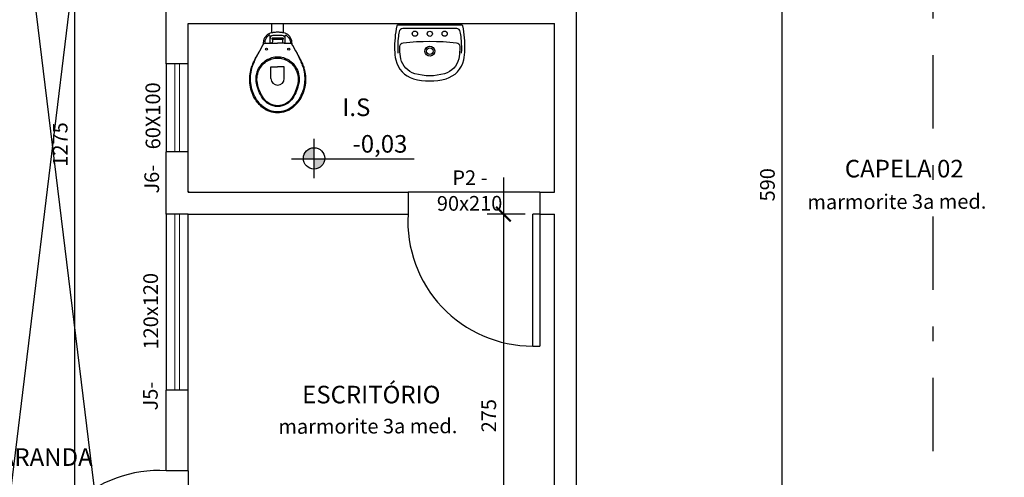
# Model space of a CAD drawing. Extents: x 4892 to 9867, y 1062 to 2266.
# Drawn here: x 7555 to 7562, y 1433 to 1436 of the extents above; entities that cross this region are included whole.
import ezdxf

# ---------------------------------------------------------------- set-up
doc = ezdxf.new("R2010")
doc.units = 0
doc.header["$MEASUREMENT"] = 0
doc.linetypes.add('ARQ-MEPJ_BAS-PJ1-GERAL-R07$0$DASHED', pattern=[15, 12, -3])
doc.linetypes.add('DASHDOT', pattern=[1, 0.5, -0.25, 0, -0.25])
doc.layers.get('0').update_dxf_attribs({"color": 254, "linetype": 'CONTINUOUS'})
for name, color, linetype in [('BANHO', 11, 'CONTINUOUS'), ('COTAS', 2, 'CONTINUOUS'), ('EIXO', 13, 'DASHDOT'), ('ME', 6, 'CONTINUOUS'), ('P02', 2, 'CONTINUOUS'), ('P03', 3, 'CONTINUOUS'), ('P06', 6, 'CONTINUOUS'), ('P1', 1, 'CONTINUOUS')]:
    doc.layers.add(name, color=color, linetype=linetype)
doc.layers.add('pena02', color=2, linetype='CONTINUOUS', lineweight=20)
doc.styles.add('ROMANS', font='romans', dxfattribs={"height": 0.4})
doc.styles.add('SR120-50', font='simplex', dxfattribs={"height": 0.15})
doc.styles.add('SR80', font='SIMPLEX', dxfattribs={"height": 0.1})
doc.styles.add('SR80-50', font='SIMPLEX', dxfattribs={"height": 0.1})
doc.dimstyles.get("Standard").update_dxf_attribs({"dimtxt": 0.18, "dimasz": 0.1, "dimexe": 0.1, "dimexo": 0.3, "dimgap": 0.09, "dimtad": 3, "dimdec": 1, "dimlfac": 100, "dimdsep": 46, "dimtxsty": 'SR80', "dimblk": 'ARCHTICK', "dimcen": 0.1, "dimdle": 0.25, "dimadec": 0, "dimazin": 0, "dimtfac": 1, "dimtdec": 1, "dimtmove": 0, "dimatfit": 3, "dimldrblk": 'ARCHTICK', "dimfxl": 0, "dimtolj": 1, "dimarcsym": 0})

# ---------------------------------------------------------------- blocks, each defined once
blk = doc.blocks.new('ARQ-MEPJ_BAS-PJ1-GERAL-R07$0$L1+C10_p')
for points in [[(0.2206088044258649, 0, -0.3603624220033692), (0.2255818234816616, -0.0041195018580851, -0.0497020223824686), (0.2399910297762631, -0.1674963432395913, -0.0488872811442641), (0.2319036841038837, -0.2361434130778122, -0.2763189849637762), (0.1109063181264105, -0.3649484166375174, -0.1396264691203032), (-0.1109291755216759, -0.3649484177615392, -0.2763189849626381), (-0.2319265445702854, -0.2361434170876322, -0.0488873408910396), (-0.2400133815616527, -0.167496656851597, -0.0497641672753223), (-0.2255815168534241, -0.0041183578097588, -0.3602887272974423), (-0.2206088044258649, 0)], [(-1.1430670952e-05, -0.0405211225316435, 1), (-1.1430670952e-05, -0.0759531809707852, 1)], [(0.1820815914588252, -0.1196013667166369, 0.0563889033268169), (-0.1821043005278966, -0.1196013669653837, 0.3754396285668263), (-0.2045618561301126, -0.1442051812800855, 0.0135173088837299), (-0.2045886387172686, -0.1668026931642572, 0.0488873408910396), (-0.197309878711394, -0.2285851742798144, 0.2763189849626381), (-0.1012238024331964, -0.3308715549509884, 0.1396264691203032), (0.101200949564884, -0.3308715525376584, 0.2763189849637762), (0.1972870189917444, -0.228585166849868, 0.0488872811442641), (0.2045657996783348, -0.1668029022699926, 0.0135173215203485), (0.2045391461361987, -0.14420510494719, 0.3754396593845221)], [(-0.0003698045879332, -0.1543825403420129, 1), (-0.0003698045879332, -0.1999380440494889, 1)]]:
    blk.add_lwpolyline(points, format="xyb", close=True)
for points in [[(-0.2166839516241907, -0.191215629360471, -0.0182009168025925), (-0.2180371357008539, -0.1670661395161517, -0.0288206822873126), (-0.2150282137315571, -0.0880289557435248, -0.0161992770043261), (-0.2085722258227634, -0.044103241535808, -0.3628981741049699), (-0.183664934145213, -0.023283800539943), (0.1836425340055143, -0.023283800539943, -0.362898178318019), (0.2085494469637865, -0.0441032570200406, -0.0161992676886503), (0.215005189394958, -0.0880288809917005, -0.0288206814151511), (0.2180142746795468, -0.1670661231412822, -0.0182008571780038), (0.2166610910134068, -0.1912156214677907)], [(0.0334470013535224, -0.1797199557684621, 3240.095684064851), (0.0334438155996963, -0.1797617017162167)]]:
    blk.add_lwpolyline(points, format="xyb")
at = {"linetype": 'ARQ-MEPJ_BAS-PJ1-GERAL-R07$0$DASHED'}
for points in [[(-0.1012458833542382, -0.0399875779155963, 1), (-0.1012458833542382, -0.0754196363547379, 1)], [(0.1012230220123342, -0.0399875779155963, 1), (0.1012230220123342, -0.0754196363547379, 1)]]:
    blk.add_lwpolyline(points, format="xyb", close=True, dxfattribs=at)
at = {"ltscale": 0.0003282909938468}
blk.add_lwpolyline([(-0.2396925242263137, -0.1771602921957509), (-0.2397589469781565, -0.1771627637400002)], dxfattribs=at)
blk = doc.blocks.new('_ArchTick')
at = {"layer": 'COTAS', "color": 0, "const_width": 0.15}
blk.add_lwpolyline([(-0.5, -0.5), (0.5, 0.5)], dxfattribs=at)
blk = doc.blocks.new('*D692')
at = {"layer": 'COTAS', "color": 1, "lineweight": -2}
for p, q in [((7554.609141935933, 1442.313709464326), (7554.609141935933, 1442.673709464326)), ((7556.159141935933, 1442.313709464326), (7556.159141935933, 1442.673709464326)), ((7554.359141935933, 1442.563709464326), (7556.409141935933, 1442.563709464326))]:
    blk.add_line(p, q, dxfattribs=at)
at = {"layer": 'COTAS', "color": 1, "lineweight": -2, "xscale": 0.1, "yscale": 0.1, "zscale": 0.1, "rotation": 180}
blk.add_blockref('_ArchTick', (7554.609141935933, 1442.563709464326), dxfattribs=at)
at = {"layer": 'COTAS', "color": 1, "lineweight": -2, "xscale": 0.1, "yscale": 0.1, "zscale": 0.1}
blk.add_blockref('_ArchTick', (7556.159141935933, 1442.563709464326), dxfattribs=at)
at = {"layer": 'COTAS', "color": 0, "insert": (7555.384141935932, 1442.663709464326), "char_height": 0.1, "attachment_point": 5, "style": 'SR80-50'}
blk.add_mtext('\\A1;155', dxfattribs=at)
blk = doc.blocks.new('*D693')
at = {"layer": 'COTAS', "color": 1, "lineweight": -2}
for p, q in [((7556.159141935933, 1442.313709464326), (7556.159141935933, 1442.673709464326)), ((7566.459141935933, 1442.313709464326), (7566.459141935933, 1442.673709464326)), ((7555.909141935933, 1442.563709464326), (7566.709141935933, 1442.563709464326))]:
    blk.add_line(p, q, dxfattribs=at)
at = {"layer": 'COTAS', "color": 1, "lineweight": -2, "xscale": 0.1, "yscale": 0.1, "zscale": 0.1, "rotation": 180}
blk.add_blockref('_ArchTick', (7556.159141935933, 1442.563709464326), dxfattribs=at)
at = {"layer": 'COTAS', "color": 1, "lineweight": -2, "xscale": 0.1, "yscale": 0.1, "zscale": 0.1}
blk.add_blockref('_ArchTick', (7566.459141935933, 1442.563709464326), dxfattribs=at)
at = {"layer": 'COTAS', "color": 0, "insert": (7561.309141935933, 1442.663709464326), "char_height": 0.1, "attachment_point": 5, "style": 'SR80-50'}
blk.add_mtext('\\A1;1030', dxfattribs=at)
blk = doc.blocks.new('*D743')
at = {"layer": 'COTAS', "color": 1, "lineweight": -2}
for p, q in [((7552.332191484774, 1441.427970801423), (7552.332191484774, 1431.177970801423)), ((7552.582191484774, 1441.177970801423), (7552.222191484774, 1441.177970801423)), ((7552.582191484774, 1431.427970801423), (7552.222191484774, 1431.427970801423))]:
    blk.add_line(p, q, dxfattribs=at)
at = {"layer": 'COTAS', "color": 1, "lineweight": -2, "xscale": 0.1, "yscale": 0.1, "zscale": 0.1}
for p, rotation in [((7552.332191484774, 1441.177970801423), 90), ((7552.332191484774, 1431.427970801423), 270)]:
    blk.add_blockref('_ArchTick', p, dxfattribs=dict(at, rotation=rotation))
at = {"layer": 'COTAS', "color": 0, "insert": (7552.232191484772, 1436.30297080142), "char_height": 0.1, "attachment_point": 5, "rotation": 90, "style": 'SR80-50'}
blk.add_mtext('\\A1;975', dxfattribs=at)
blk = doc.blocks.new('*D751')
at = {"layer": 'COTAS', "color": 1, "lineweight": -2}
for p, q in [((7552.73200281409, 1437.727970801423), (7552.73200281409, 1435.527970801423)), ((7552.98200281409, 1437.477970801423), (7552.622002814091, 1437.477970801423)), ((7552.98200281409, 1435.777970801423), (7552.622002814091, 1435.777970801423))]:
    blk.add_line(p, q, dxfattribs=at)
at = {"layer": 'COTAS', "color": 1, "lineweight": -2, "xscale": 0.1, "yscale": 0.1, "zscale": 0.1}
for p, rotation in [((7552.73200281409, 1437.477970801423), 90), ((7552.73200281409, 1435.777970801423), 270)]:
    blk.add_blockref('_ArchTick', p, dxfattribs=dict(at, rotation=rotation))
at = {"layer": 'COTAS', "color": 0, "insert": (7552.632002814088, 1436.62797080142), "char_height": 0.1, "attachment_point": 5, "rotation": 90, "style": 'SR80-50'}
blk.add_mtext('\\A1;170', dxfattribs=at)
blk = doc.blocks.new('*D752')
at = {"layer": 'COTAS', "color": 1, "lineweight": -2}
for p, q in [((7552.98200281409, 1435.777970801423), (7552.622002814091, 1435.777970801423)), ((7552.73200281409, 1435.777970801423), (7552.73200281409, 1435.627970801423)), ((7552.98200281409, 1435.627970801423), (7552.622002814091, 1435.627970801423))]:
    blk.add_line(p, q, dxfattribs=at)
at = {"layer": 'COTAS', "color": 0, "insert": (7552.632002814088, 1435.70297080142), "char_height": 0.1, "attachment_point": 5, "rotation": 90, "style": 'SR80-50'}
blk.add_mtext('\\A1;15', dxfattribs=at)
blk = doc.blocks.new('*D759')
at = {"layer": 'COTAS', "color": 1, "lineweight": -2}
for p, q in [((7553.129865886557, 1437.727970801423), (7553.129865886557, 1431.327970801423)), ((7553.379865886557, 1437.477970801423), (7553.019865886557, 1437.477970801423)), ((7553.379865886557, 1431.577970801423), (7553.019865886557, 1431.577970801423))]:
    blk.add_line(p, q, dxfattribs=at)
at = {"layer": 'COTAS', "color": 1, "lineweight": -2, "xscale": 0.1, "yscale": 0.1, "zscale": 0.1}
for p, rotation in [((7553.129865886557, 1437.477970801423), 90), ((7553.129865886557, 1431.577970801423), 270)]:
    blk.add_blockref('_ArchTick', p, dxfattribs=dict(at, rotation=rotation))
at = {"layer": 'COTAS', "color": 0, "insert": (7553.029865886555, 1434.52797080142), "char_height": 0.1, "attachment_point": 5, "rotation": 90, "style": 'SR80-50'}
blk.add_mtext('\\A1;590', dxfattribs=at)
blk = doc.blocks.new('*D823')
at = {"layer": 'P02', "color": 1, "lineweight": -2}
for p, q in [((7558.459676784074, 1434.577970801423), (7558.459676784074, 1431.327970801423)), ((7558.608141935936, 1434.327970801423), (7558.349676784074, 1434.327970801423)), ((7558.608141935936, 1431.577970801423), (7558.349676784074, 1431.577970801423))]:
    blk.add_line(p, q, dxfattribs=at)
at = {"layer": 'P02', "color": 1, "lineweight": -2, "xscale": 0.1, "yscale": 0.1, "zscale": 0.1}
for p, rotation in [((7558.459676784074, 1434.327970801423), 90), ((7558.459676784074, 1431.577970801423), 270)]:
    blk.add_blockref('_ArchTick', p, dxfattribs=dict(at, rotation=rotation))
at = {"layer": 'P02', "color": 0, "insert": (7558.359676784072, 1432.95297080142), "char_height": 0.1, "attachment_point": 5, "rotation": 90, "style": 'SR80-50'}
blk.add_mtext('\\A1;275', dxfattribs=at)
blk = doc.blocks.new('*D825')
at = {"layer": 'P02', "color": 1, "lineweight": -2}
for p, q in [((7560.360396847156, 1431.327970801423), (7560.360396847156, 1437.727970801423)), ((7560.335141935936, 1437.477970801423), (7560.470396847156, 1437.477970801423)), ((7560.335141935936, 1431.577970801423), (7560.470396847156, 1431.577970801423))]:
    blk.add_line(p, q, dxfattribs=at)
at = {"layer": 'P02', "color": 1, "lineweight": -2, "xscale": 0.1, "yscale": 0.1, "zscale": 0.1}
for p, rotation in [((7560.360396847156, 1437.477970801423), 90), ((7560.360396847156, 1431.577970801423), 270)]:
    blk.add_blockref('_ArchTick', p, dxfattribs=dict(at, rotation=rotation))
at = {"layer": 'P02', "color": 0, "insert": (7560.260396847154, 1434.52797080142), "char_height": 0.1, "attachment_point": 5, "rotation": 90, "style": 'SR80-50'}
blk.add_mtext('\\A1;590', dxfattribs=at)
blk = doc.blocks.new('*D829')
at = {"layer": 'P02', "color": 1, "lineweight": -2}
for p, q in [((7555.53629420946, 1428.177970801422), (7555.53629420946, 1441.427970801423)), ((7555.958141935937, 1441.177970801423), (7555.42629420946, 1441.177970801423)), ((7555.958141935937, 1428.427970801422), (7555.42629420946, 1428.427970801422))]:
    blk.add_line(p, q, dxfattribs=at)
at = {"layer": 'P02', "color": 1, "lineweight": -2, "xscale": 0.1, "yscale": 0.1, "zscale": 0.1}
for p, rotation in [((7555.53629420946, 1441.177970801423), 90), ((7555.53629420946, 1428.427970801422), 270)]:
    blk.add_blockref('_ArchTick', p, dxfattribs=dict(at, rotation=rotation))
at = {"layer": 'P02', "color": 0, "insert": (7555.436294209458, 1434.80297080142), "char_height": 0.1, "attachment_point": 5, "rotation": 90, "style": 'SR80-50'}
blk.add_mtext('\\A1;1275', dxfattribs=at)

msp = doc.modelspace()

# ---------------------------------------------------------------- hatches: boundary and pattern name
at = {"layer": 'P02'}
h = msp.add_hatch(color=256, dxfattribs=at)
h.paths.add_polyline_path([(7557.168009769682, 1434.78043775904, 0.4142135623730517), (7557.095385497852, 1434.707813487209, 0.02132522819577417), (7557.095649473727, 1434.701627015831), (7557.168009769681, 1434.701627015831)])
h.paths.add_polyline_path([(7557.240370065636, 1434.701627015831), (7557.168009769681, 1434.701627015831), (7557.168009769681, 1434.63518921538, 0.3894482602954201)])

# ---------------------------------------------------------------- linework, layer by layer
at = {"layer": 'BANHO'}
for p, q in [((7556.879134577663, 1435.564613781733), (7556.879134577663, 1435.627970801422)), ((7556.959134577663, 1435.564613781733), (7556.959134577663, 1435.627970801422))]:
    msp.add_line(p, q, dxfattribs=at)
for points in [[(7557.019814518546, 1435.480623069161), (7557.019814518546, 1435.480623069161), (7557.019814518546, 1435.480623069161), (7557.019814518546, 1435.480623069161), (7557.019814518546, 1435.480623069161), (7557.019814518546, 1435.480623069161), (7557.015430139585, 1435.510529054769), (7557.015430139585, 1435.510529054769), (7557.012509733369, 1435.520740486967), (7557.008130631908, 1435.530222100331), (7557.002293023679, 1435.538244452996), (7556.99572597358, 1435.546266617184), (7556.988429858582, 1435.552829709155), (7556.979675236818, 1435.55793354043), (7556.970191550156, 1435.561578299492), (7556.959978610103, 1435.564493428205), (7556.959978610103, 1435.564493428205), (7556.954872328557, 1435.565221550695), (7556.949766047013, 1435.565949673189), (7556.94465976547, 1435.566677795679), (7556.93955348393, 1435.56740591817), (7556.934447390868, 1435.567404598796), (7556.929341109324, 1435.568132721286), (7556.924235016264, 1435.568131401912), (7556.9191289232, 1435.568130082536), (7556.9191289232, 1435.568130082536), (7556.914022830138, 1435.568128763161), (7556.908916737082, 1435.568127443788), (7556.9038108325, 1435.567396682547), (7556.899434181303, 1435.567395551654), (7556.894328276727, 1435.566664790414), (7556.889222372145, 1435.565934029173), (7556.88411646757, 1435.565203267931), (7556.879010562987, 1435.564472506691), (7556.879010562987, 1435.564472506691), (7556.868799130794, 1435.561552100479), (7556.85931732895, 1435.55790244088), (7556.850565345934, 1435.552794086036), (7556.843272623615, 1435.546227224422), (7556.836709720124, 1435.538201667558), (7556.8308762585, 1435.530176299178), (7556.826502057573, 1435.520692424029), (7556.823586928864, 1435.510479483978), (7556.819218005427, 1435.480571236586), (7556.819218005427, 1435.480571236586), (7556.819218005427, 1435.480571236586), (7556.819218005427, 1435.480571236586), (7556.819218005427, 1435.480571236586), (7556.818488563566, 1435.480571048101)], [(7556.868087217765, 1435.493713818471), (7556.86807873607, 1435.526538702435), (7556.868074024022, 1435.54477474908), (7556.868074024022, 1435.54477474908), (7556.867344016708, 1435.546962886197), (7556.865884756013, 1435.548421392964), (7556.863696241931, 1435.549150269384), (7556.860162146395, 1435.547415209401), (7556.860162146395, 1435.547415209401), (7556.855607810896, 1435.543562734265), (7556.848601323945, 1435.536908662173), (7556.842295836419, 1435.52955451988)], [(7556.970199560641, 1435.530577020194), (7556.969469082122, 1435.534588761972), (7556.965090923071, 1435.540423166006), (7556.958524815387, 1435.544798120864), (7556.950500577897, 1435.546254931292), (7556.919134577663, 1435.546246826562), (7556.887768577433, 1435.546238721831), (7556.887768577433, 1435.546238721831), (7556.879745093871, 1435.544777764794), (7556.873910689837, 1435.540399605744), (7556.869535546497, 1435.534562939924), (7556.86807873607, 1435.526538702435)], [(7556.970209078989, 1435.493740205966), (7556.970200597292, 1435.526565089929), (7556.970195885238, 1435.544801136576), (7556.970195885238, 1435.544801136576), (7556.970924761659, 1435.546989650656), (7556.97238326843, 1435.548448911354), (7556.974571405543, 1435.549178918664), (7556.978106397257, 1435.547445685277), (7556.978106397257, 1435.547445685277), (7556.98266272305, 1435.543595564267), (7556.989672647784, 1435.536945113908), (7556.995981934975, 1435.529594231172)], [(7556.965102985927, 1435.493738886591), (7557.000845637354, 1435.493748122215), (7557.000845637354, 1435.493748122215), (7557.005951918896, 1435.493019999724), (7557.011058577405, 1435.490832993499), (7557.015435982526, 1435.48791635693), (7557.018354880884, 1435.483540459664), (7557.019814518546, 1435.480623069161), (7557.019814518546, 1435.480623069161), (7557.019814707026, 1435.479893627298), (7557.019814707026, 1435.479893627298), (7557.019814707026, 1435.479893627298), (7557.020544148892, 1435.479893815781), (7557.040978133724, 1435.442697558119), (7557.040978133724, 1435.442697558119), (7557.043897220559, 1435.437592218988), (7557.047545749267, 1435.432487068337), (7557.050464836104, 1435.427381729202), (7557.052654481075, 1435.422276201588), (7557.052654481075, 1435.422276201588), (7557.055573567914, 1435.417170862456), (7557.058492654753, 1435.412065523322), (7557.061411553108, 1435.407689626056), (7557.064330639945, 1435.402584286922), (7557.066520284918, 1435.397478759308), (7557.069439371759, 1435.392373420176), (7557.072358458596, 1435.387268081043), (7557.07454810357, 1435.382162553429), (7557.07454810357, 1435.382162553429), (7557.078197197718, 1435.374869077183), (7557.081846291867, 1435.367575600932), (7557.08549538602, 1435.360282124685), (7557.088415038304, 1435.352988459953), (7557.091334879073, 1435.344965353358), (7557.094254531356, 1435.337671688628), (7557.097174372122, 1435.329648582032), (7557.099364771024, 1435.321625286953), (7557.099364771024, 1435.321625286953), (7557.102285742681, 1435.309225529164), (7557.105206714343, 1435.296825771369), (7557.107398244136, 1435.284425825098), (7557.108860520542, 1435.271296248477), (7557.110322608472, 1435.258896113723), (7557.110326001151, 1435.245766160138), (7557.110329205345, 1435.233365648416), (7557.109603156159, 1435.220235506347), (7557.109603156159, 1435.220235506347), (7557.107418223239, 1435.207104987314), (7557.105233290318, 1435.193974468283), (7557.101589473668, 1435.180843572286), (7557.097945657013, 1435.167712676294), (7557.093572210017, 1435.15531103368), (7557.088469321148, 1435.142909202584), (7557.083366432284, 1435.130507371492), (7557.076804471208, 1435.118834605298), (7557.076804471208, 1435.118834605298), (7557.070971386545, 1435.109350353183), (7557.065138113407, 1435.100595542936), (7557.058575398401, 1435.091840544207), (7557.052012494909, 1435.083814987346), (7557.044720338034, 1435.075059800134), (7557.036698362332, 1435.067763308171), (7557.02867638663, 1435.060466816211), (7557.020654410922, 1435.053170324248), (7557.020654410922, 1435.053170324248), (7557.00971485624, 1435.045143636491), (7556.998045671207, 1435.03784620212), (7556.985646667339, 1435.032007462997), (7556.973247474998, 1435.026898165741), (7556.960118463823, 1435.023247563734), (7556.946989264168, 1435.02032640359), (7556.933130245679, 1435.0188639387), (7556.919271038709, 1435.018130915674), (7556.919271038709, 1435.018130915674), (7556.905411454776, 1435.018856776378), (7556.892281124225, 1435.020312267432), (7556.879150416711, 1435.02322664222), (7556.866019520714, 1435.026870458871), (7556.853617689621, 1435.031973347735), (7556.841215670045, 1435.037805678467), (7556.82954271537, 1435.045097081411), (7556.818599014077, 1435.053118114705), (7556.818599014077, 1435.053118114705), (7556.810573268736, 1435.060410460058), (7556.802547523386, 1435.067702805417), (7556.794521778042, 1435.074995150772), (7556.7872250976, 1435.083746568338), (7556.780658047503, 1435.091768732526), (7556.774090808925, 1435.100520338576), (7556.768253012211, 1435.10927213311), (7556.762415027017, 1435.118753369512), (7556.762415027017, 1435.118753369512), (7556.755847034512, 1435.130422743024), (7556.750737737253, 1435.142821935369), (7556.745628439996, 1435.155221127717), (7556.741248584605, 1435.167620508543), (7556.737597982599, 1435.180749519716), (7556.733947380595, 1435.193878530891), (7556.731755662315, 1435.207007919032), (7556.729563944042, 1435.220137307173), (7556.729563944042, 1435.220137307173), (7556.728831109498, 1435.233267072273), (7556.728827905303, 1435.245667583995), (7556.72882451262, 1435.258797537581), (7556.730280192158, 1435.271198426264), (7556.731735683215, 1435.284328756815), (7556.733920804612, 1435.296729833979), (7556.736835367885, 1435.309131099626), (7556.73974993115, 1435.321532365276), (7556.73974993115, 1435.321532365276), (7556.741936183442, 1435.329556791247), (7556.744851877605, 1435.337581405702), (7556.747767760247, 1435.344876578287), (7556.750683454407, 1435.352901192738), (7556.753599337053, 1435.360196365327), (7556.757244661558, 1435.367491726397), (7556.760889986066, 1435.374787087465), (7556.764535310575, 1435.382082448535), (7556.764535310575, 1435.382082448535), (7556.766722316801, 1435.38718910704), (7556.769638764887, 1435.392295954032), (7556.771825771109, 1435.397402612537), (7556.774742219199, 1435.402509459529), (7556.777658667284, 1435.407616306517), (7556.780575303859, 1435.411993711641), (7556.782762310078, 1435.417100370149), (7556.785678758171, 1435.422207217138), (7556.785678758171, 1435.422207217138), (7556.788595206257, 1435.427314064128), (7556.791511654348, 1435.432420911117), (7556.795157544302, 1435.43752794659), (7556.798073992393, 1435.442634793578), (7556.818488752046, 1435.479841606238), (7556.818488752046, 1435.479841606238), (7556.818488752046, 1435.479841606238), (7556.818488752046, 1435.479841606238), (7556.818488752046, 1435.479841606238), (7556.818488563566, 1435.480571048101), (7556.820676135234, 1435.483489381011), (7556.820676135234, 1435.483489381011), (7556.823592771807, 1435.487866786136), (7556.827968669073, 1435.490785684491), (7556.833074196686, 1435.492975329465), (7556.838180101267, 1435.493706090705), (7556.873922752693, 1435.493715326327)], [(7556.842295836419, 1435.52955451988), (7556.838092734879, 1435.522551046494), (7556.83459054229, 1435.515197649556), (7556.832839933066, 1435.509595291546), (7556.831440376864, 1435.501542186574), (7556.830886059573, 1435.492245322151)], [(7556.965102985927, 1435.493738886591), (7556.965102985927, 1435.493738886591), (7556.960726146248, 1435.494467197564), (7556.957807813336, 1435.496654769235), (7556.955618733813, 1435.49957197125), (7556.954888349535, 1435.5032189921), (7556.954884956858, 1435.516348945685), (7556.954884956858, 1435.516348945685), (7556.954884579894, 1435.517807829417), (7556.955613644795, 1435.519266901627), (7556.956342709696, 1435.520725973842), (7556.957801216467, 1435.522185234537), (7556.957801216467, 1435.522185234537), (7556.958530092883, 1435.524373748619), (7556.958529527436, 1435.526562074216), (7556.957070266744, 1435.528020580985), (7556.954881752661, 1435.528749457403), (7556.919139101235, 1435.52874022178), (7556.884125891673, 1435.528731174638), (7556.884125891673, 1435.528731174638), (7556.881937754561, 1435.528001167326), (7556.880479247789, 1435.526541906631), (7556.879750371372, 1435.524353392552), (7556.881209820549, 1435.522165443919), (7556.881209820549, 1435.522165443919), (7556.882669081246, 1435.520706937154), (7556.883398900076, 1435.5192482419), (7556.884128718908, 1435.517789546651), (7556.88412909587, 1435.51633066292), (7556.884132488549, 1435.503200709333), (7556.884132488549, 1435.503200709333), (7556.883403989092, 1435.499553311523), (7556.881216417421, 1435.496634978611), (7556.878299215405, 1435.494445899084), (7556.873922752693, 1435.493715326327)], [(7556.873922752693, 1435.493715326327), (7556.919148148378, 1435.49372701222)], [(7556.955978177246, 1435.519996437736), (7556.919141363021, 1435.519986919388), (7556.883033990658, 1435.519977589525)], [(7556.965102985927, 1435.493738886591), (7556.919148148378, 1435.49372701222)], [(7556.995981934975, 1435.529594231172), (7557.00018865524, 1435.522592930819), (7557.003694647485, 1435.515241344741), (7557.005448151684, 1435.509639892166), (7557.006851869417, 1435.501587511541), (7557.007410991111, 1435.492290934821)], [(7557.040978133724, 1435.442697558119), (7557.051925039212, 1435.422276013107), (7557.051925039212, 1435.422276013107), (7557.054844126051, 1435.417170673975), (7557.057033771023, 1435.41206514636), (7557.059952669379, 1435.407689249094), (7557.062142314349, 1435.402583721479), (7557.064331959322, 1435.397478193865), (7557.066521604296, 1435.392372666247), (7557.068711249265, 1435.387267138632), (7557.070900894239, 1435.382161611017), (7557.070900894239, 1435.382161611017), (7557.074549988387, 1435.37486813477), (7557.078199082538, 1435.367574658523), (7557.081118734823, 1435.360280993792), (7557.084768017457, 1435.352258075678), (7557.087687669742, 1435.344964410948), (7557.09013766822, 1435.337829268914), (7557.092797720927, 1435.329647451138), (7557.094988119827, 1435.321624156062), (7557.094988119827, 1435.321624156062), (7557.097909091486, 1435.309224398271), (7557.100100621283, 1435.296824451995), (7557.102292151074, 1435.284424505724), (7557.103754427482, 1435.271294929103), (7557.104487073544, 1435.258894605864), (7557.104490466221, 1435.245764652279), (7557.103764228556, 1435.233363952075), (7557.103038179363, 1435.22023381001), (7557.103038179363, 1435.22023381001), (7557.100853246444, 1435.207103290978), (7557.098668313527, 1435.193972771945), (7557.095024496874, 1435.180841875949), (7557.091380680222, 1435.167710979953), (7557.086277791357, 1435.155309148859), (7557.081174902492, 1435.142907317762), (7557.075342571759, 1435.130505298188), (7557.068780610683, 1435.118832531993), (7557.068780610683, 1435.118832531993), (7557.063676590922, 1435.110807352095), (7557.058572382684, 1435.103511614061), (7557.052738921058, 1435.095486245681), (7557.04690527095, 1435.088190319166), (7557.041071620846, 1435.080894392651), (7557.034508340392, 1435.074327719517), (7557.027945059941, 1435.067761046387), (7557.020652337622, 1435.061194184773), (7557.020652337622, 1435.061194184773), (7557.009712971418, 1435.052438055151), (7556.998043786385, 1435.045140620777), (7556.985644782522, 1435.039301881655), (7556.973245590176, 1435.034192584398), (7556.960116767486, 1435.029812540526), (7556.94698756783, 1435.026891380382), (7556.933128549339, 1435.025428915493), (7556.919269342372, 1435.024695892466), (7556.919269342372, 1435.024695892466), (7556.905409758438, 1435.025421753174), (7556.89227942789, 1435.026877244226), (7556.878419278508, 1435.029791430529), (7556.866017635894, 1435.034164877529), (7556.852886362933, 1435.039267577912), (7556.841213785223, 1435.045100097123), (7556.829540830548, 1435.052391500071), (7556.818596940777, 1435.061141975228), (7556.818596940777, 1435.061141975228), (7556.811300825779, 1435.067705067202), (7556.804734152647, 1435.074268347656), (7556.798167479512, 1435.080831628109), (7556.792330059765, 1435.088124538911), (7556.786492640018, 1435.095417449711), (7556.780655031785, 1435.103439802379), (7556.775547053907, 1435.110732901665), (7556.770438887543, 1435.118755442814), (7556.770438887543, 1435.118755442814), (7556.763870895033, 1435.130424816329), (7556.758032155913, 1435.142823820192), (7556.752922858654, 1435.155223012537), (7556.747813561398, 1435.167622204881), (7556.74416295939, 1435.180751216054), (7556.740512357383, 1435.193880227231), (7556.73832063911, 1435.20700961537), (7556.736128920833, 1435.220139003508), (7556.736128920833, 1435.220139003508), (7556.735043279485, 1435.232293329678), (7556.734663440227, 1435.245669091852), (7556.734660047548, 1435.258799045437), (7556.73538628522, 1435.271199745641), (7556.736841776275, 1435.284330076189), (7556.739026897674, 1435.296731153353), (7556.74121201908, 1435.309132230519), (7556.744126582349, 1435.321533496169), (7556.744126582349, 1435.321533496169), (7556.746312834639, 1435.329557922141), (7556.749228717283, 1435.336853094727), (7556.751414969576, 1435.344877520698), (7556.754330852222, 1435.352172693285), (7556.757246546378, 1435.360197307737), (7556.760891870885, 1435.367492668808), (7556.763807753532, 1435.374787841395), (7556.767453078039, 1435.382083202463), (7556.767453078039, 1435.382083202463), (7556.769640084263, 1435.387189860971), (7556.771827090482, 1435.392296519476), (7556.774014096707, 1435.397403177986), (7556.776930544795, 1435.402510024976), (7556.779117551017, 1435.407616683483), (7556.782034187589, 1435.411994088604), (7556.784221193811, 1435.417100747113), (7556.787137641901, 1435.422207594102), (7556.798073992393, 1435.442634793578)], [(7556.790081419895, 1435.321545370541), (7556.790081419895, 1435.321545370541), (7556.795185251172, 1435.330299992307), (7556.800289082445, 1435.339054614071), (7556.806852174419, 1435.346350729069), (7556.81341507791, 1435.354376285933), (7556.819978358359, 1435.360942959065), (7556.827271080683, 1435.367509820678), (7556.835293433347, 1435.373347428908), (7556.844045227883, 1435.379185225622), (7556.852067769036, 1435.384293391985), (7556.860820129014, 1435.387942863099), (7556.870301742372, 1435.392321964563), (7556.879783732704, 1435.395242182293), (7556.889265911515, 1435.397432958157), (7556.899477532192, 1435.399623922504), (7556.908960087965, 1435.400355814638), (7556.919172085603, 1435.401087895254), (7556.919172085603, 1435.401087895254), (7556.929384460205, 1435.400361092137), (7556.939596834813, 1435.399634289021), (7556.949080144514, 1435.397448413692), (7556.959292896083, 1435.395262726841), (7556.968776394269, 1435.392347409645), (7556.977530827551, 1435.387973020235), (7556.987014514219, 1435.384328261176), (7556.995039694115, 1435.379224241417), (7557.003794504364, 1435.373390968275), (7557.011819872743, 1435.36755750665), (7557.019115987745, 1435.360994414681), (7557.025682660877, 1435.354431134224), (7557.032249710972, 1435.346408970038), (7557.038816572587, 1435.33911624772), (7557.04392492743, 1435.330364264705), (7557.049033282279, 1435.321612281688), (7557.049033282279, 1435.321612281688), (7557.054871832919, 1435.309942719693), (7557.059251688308, 1435.297543338863), (7557.062172659969, 1435.285143581075), (7557.065093820111, 1435.272014381417), (7557.065826654656, 1435.258884616313), (7557.066559300714, 1435.246484293076), (7557.065833251529, 1435.233354151007), (7557.063648318608, 1435.220223631975), (7557.063648318608, 1435.220223631975), (7557.060733943821, 1435.207092924461), (7557.057090127169, 1435.193962028464), (7557.053446310521, 1435.180831132469), (7557.048343610137, 1435.16769985951), (7557.043240721268, 1435.155298028415), (7557.036678948674, 1435.142895820356), (7557.030117176078, 1435.130493612297), (7557.022825773131, 1435.118820657622), (7557.022825773131, 1435.118820657622), (7557.013346233072, 1435.106417695635), (7557.00313687418, 1435.095473428898), (7556.991468443075, 1435.085258227061), (7556.978340562795, 1435.077230973859), (7556.964482863681, 1435.070662415906), (7556.949895345739, 1435.065552553202), (7556.934577820484, 1435.062630827614), (7556.919259918262, 1435.06116798576), (7556.919259918262, 1435.06116798576), (7556.903941262115, 1435.062622911368), (7556.888622229008, 1435.065536720705), (7556.87476151418, 1435.070639232607), (7556.860900422391, 1435.077200628241), (7556.847768395501, 1435.085221096085), (7556.836094686894, 1435.095430266495), (7556.825879673541, 1435.106369255733), (7556.816393725088, 1435.118767317185), (7556.816393725088, 1435.118767317185), (7556.809096290719, 1435.130436502219), (7556.802528109733, 1435.142835317598), (7556.795959928744, 1435.15523413298), (7556.790850631487, 1435.167633325326), (7556.785741145746, 1435.180761959535), (7556.78209054374, 1435.19389097071), (7556.778439941732, 1435.207019981885), (7556.775518781591, 1435.220149181545), (7556.775518781591, 1435.220149181545), (7556.773327063316, 1435.233278569682), (7556.772594228771, 1435.246408334786), (7556.77332046644, 1435.258809034989), (7556.774046515629, 1435.271939177057), (7556.776960890415, 1435.28506988457), (7556.779875453682, 1435.297471150218), (7556.784248900682, 1435.309872792831), (7556.790081419895, 1435.321545370541)], [(7556.798834722285, 1435.321547632327), (7556.798834722285, 1435.321547632327), (7556.803938742045, 1435.329572812225), (7556.809042950283, 1435.336868550259), (7556.814876600389, 1435.344164476776), (7556.821439880843, 1435.350731149907), (7556.828003349778, 1435.356568381172), (7556.834566818716, 1435.362405612439), (7556.841859729515, 1435.368243032187), (7556.849882459148, 1435.372621756686), (7556.857905188781, 1435.377000481184), (7556.86592810689, 1435.380649763813), (7556.873951025007, 1435.384299046446), (7556.88270357347, 1435.387219075697), (7556.891456310417, 1435.38940966308), (7556.900938677709, 1435.390870997081), (7556.909691791616, 1435.391602700729), (7556.919174347391, 1435.39233459286), (7556.919174347391, 1435.39233459286), (7556.928657280128, 1435.391607601264), (7556.938140212867, 1435.390880609666), (7556.946893892222, 1435.389423987721), (7556.955647760058, 1435.387237923907), (7556.964401816373, 1435.384322418229), (7556.973156061178, 1435.380677470686), (7556.981180864113, 1435.377032334659), (7556.989205855529, 1435.372657756767), (7556.996501405083, 1435.368282990393), (7557.003797331594, 1435.362449340287), (7557.011093258112, 1435.356615690182), (7557.01765974276, 1435.350781851592), (7557.023496974029, 1435.344218382656), (7557.029334393776, 1435.336925471855), (7557.034442371658, 1435.329632372572), (7557.03955053802, 1435.321609831421), (7557.03955053802, 1435.321609831421), (7557.046118530528, 1435.309940457906), (7557.051227827784, 1435.297541265558), (7557.054878241308, 1435.285141696251), (7557.057799212967, 1435.272741938461), (7557.05999093124, 1435.259612550322), (7557.059994323921, 1435.246482596735), (7557.0599977166, 1435.233352643149), (7557.057812783682, 1435.22022212412), (7557.057812783682, 1435.22022212412), (7557.05489859738, 1435.20636197474), (7557.051254780728, 1435.193231078742), (7557.046881522207, 1435.180099994264), (7557.042508075208, 1435.167698351652), (7557.036675932961, 1435.154566890209), (7557.030114160363, 1435.14216468215), (7557.022822757419, 1435.130491727475), (7557.015531354475, 1435.118818772801), (7557.015531354475, 1435.118818772801), (7557.006781067796, 1435.107145441161), (7556.99730096229, 1435.096930804772), (7556.986361596086, 1435.088174675151), (7556.97396296919, 1435.080877052296), (7556.961563965324, 1435.075038313173), (7556.947705889246, 1435.069928638953), (7556.933847059245, 1435.067736732197), (7556.919258598889, 1435.066274078822), (7556.919258598889, 1435.066274078822), (7556.904669384607, 1435.067729192912), (7556.890809423714, 1435.069913937347), (7556.877678150753, 1435.075016637732), (7556.865276131173, 1435.080848968463), (7556.852873734633, 1435.088140182925), (7556.841929844859, 1435.096890658083), (7556.832444461854, 1435.107100393938), (7556.82368814375, 1435.118769202006), (7556.82368814375, 1435.118769202006), (7556.816390709377, 1435.130438387041), (7556.809093275006, 1435.142107572074), (7556.802525094017, 1435.154506387452), (7556.797415608275, 1435.167635021664), (7556.792306311023, 1435.180034214008), (7556.787926267147, 1435.193163036702), (7556.784275665139, 1435.206292047879), (7556.781354316519, 1435.2201506894), (7556.781354316519, 1435.2201506894), (7556.779162598241, 1435.23328007754), (7556.778429763699, 1435.246409842644), (7556.779155812885, 1435.259539984709), (7556.780611303941, 1435.272670315262), (7556.783525867208, 1435.285071580908), (7556.787169872341, 1435.297473035037), (7556.792272761206, 1435.309874866134), (7556.798834722285, 1435.321547632327)], [(7556.873984951786, 1435.252999510593), (7556.873964218757, 1435.333238115838), (7556.91918961444, 1435.333249801728)], [(7556.965165185024, 1435.253023070855), (7556.965144451988, 1435.333261676098), (7556.91918961444, 1435.333249801728)]]:
    msp.add_lwpolyline(points, dxfattribs=at)
for centre in [(7556.843366743968, 1435.453432832925), (7556.99495036607, 1435.453472000953)]:
    msp.add_circle(centre, 0.006720269673635004, dxfattribs=at)
msp.add_arc((7556.919575068405, 1435.253011290723), 0.04559011813864002, 180.0148047835475, 0.01480478354748254, dxfattribs=at)
at = {"layer": 'EIXO'}
msp.add_line((7561.387950191512, 1442.011376894918), (7561.387950191512, 1416.561560500642), dxfattribs=at)
at = {"layer": 'ME', "color": 1}
for p, q in [((7556.159141935933, 1435.352970801422), (7556.159141935933, 1434.752970801422)), ((7556.309141935933, 1434.752970801422), (7556.309141935933, 1435.352970801422)), ((7556.159141935933, 1434.327970801422), (7556.159141935933, 1433.127970801422)), ((7556.309141935933, 1433.127970801422), (7556.309141935933, 1434.327970801422))]:
    msp.add_line(p, q, dxfattribs=at)
at = {"layer": 'P02'}
for p, q in [((7556.159141935933, 1441.177970801422), (7554.609141935933, 1428.427970801422)), ((7556.159141935934, 1428.427970801422), (7554.609141935933, 1441.177970801422)), ((7557.168009769681, 1434.573998404444), (7557.168009769682, 1434.841628569975)), ((7557.850599404993, 1434.701627015828), (7557.01397144475, 1434.701627015833)), ((7558.659141935932, 1433.427970801422), (7558.659141935932, 1434.327970801422)), ((7558.709141935932, 1434.327970801422), (7558.659141935932, 1434.327970801422)), ((7558.709141935932, 1434.327970801422), (7558.709141935932, 1433.427970801422)), ((7558.659141935932, 1433.427970801422), (7558.709141935932, 1433.427970801422))]:
    msp.add_line(p, q, dxfattribs=at)
msp.add_circle((7557.168009769682, 1434.707813487209), 0.07262427182961793, dxfattribs=at)
at = {"layer": 'P06'}
for p, q in [((7558.959141935932, 1431.577970801422), (7558.959141935932, 1437.477970801422)), ((7556.159141935933, 1435.352970801422), (7556.159141935933, 1435.777970801422)), ((7556.309141935933, 1435.627970801422), (7558.809141935933, 1435.627970801422)), ((7556.309141935933, 1435.352970801422), (7556.309141935933, 1435.627970801422)), ((7558.809141935933, 1434.477970801422), (7558.809141935933, 1435.627970801422)), ((7556.309141935933, 1435.352970801422), (7556.159141935933, 1435.352970801422)), ((7556.159141935933, 1434.327970801422), (7556.159141935933, 1434.752970801422)), ((7556.309141935933, 1434.752970801422), (7556.159141935933, 1434.752970801422)), ((7556.309141935933, 1434.477970801422), (7556.309141935933, 1434.752970801422)), ((7556.315616065459, 1434.477970801422), (7556.309141935933, 1434.484444930949)), ((7556.309141935933, 1434.477970801422), (7557.809141935933, 1434.477970801422)), ((7557.809141935933, 1434.477970801422), (7557.809141935933, 1434.327970801422)), ((7558.709141935932, 1434.477970801422), (7558.709141935932, 1434.327970801422)), ((7558.709141935932, 1434.477970801422), (7558.809141935933, 1434.477970801422)), ((7556.309141935933, 1434.327970801422), (7556.159141935933, 1434.327970801422)), ((7556.309141935933, 1434.327970801422), (7557.809141935933, 1434.327970801422)), ((7558.709141935932, 1434.327970801422), (7558.809141935933, 1434.327970801422)), ((7558.809141935933, 1431.577970801422), (7558.809141935933, 1434.327970801422)), ((7556.159141935933, 1432.577970801422), (7556.159141935933, 1433.127970801422)), ((7556.309141935933, 1433.127970801422), (7556.159141935933, 1433.127970801422)), ((7556.309141935933, 1432.577970801422), (7556.309141935933, 1433.127970801422)), ((7556.309141935933, 1432.577970801422), (7556.159141935933, 1432.577970801422))]:
    msp.add_line(p, q, dxfattribs=at)
at = {"layer": 'P1'}
for p, q in [((7558.709141935932, 1434.477970801422), (7557.809141935933, 1434.477970801422)), ((7556.309141935933, 1432.577970801422), (7556.309141935933, 1431.677970801422))]:
    msp.add_line(p, q, dxfattribs=at)
for centre, start, end in [((7558.659141935932, 1434.279359690311), 176.7268459167979, 270), ((7556.110530824822, 1431.727970801422), 86.72684591683613, 180)]:
    msp.add_arc(centre, 0.8513888888892325, start, end, dxfattribs=at)
at = {"layer": 'pena02'}
for p, q in [((7556.219141935932, 1434.752970801422), (7556.219141935932, 1435.352970801422)), ((7556.249141935933, 1434.752970801422), (7556.249141935933, 1435.352970801422)), ((7556.219141935931, 1433.127970801422), (7556.219141935931, 1434.327970801422)), ((7556.249141935932, 1433.127970801422), (7556.249141935931, 1434.327970801422))]:
    msp.add_line(p, q, dxfattribs=at)

# ---------------------------------------------------------------- block references
at = {"layer": 'BANHO', "xscale": -1}
msp.add_blockref('ARQ-MEPJ_BAS-PJ1-GERAL-R07$0$L1+C10_p', (7557.957102526651, 1435.616338120747), dxfattribs=at)

# ---------------------------------------------------------------- texts
at = {"layer": 'COTAS', "style": 'SR80'}
for s, height, rotation, p in [('60X100', 0.1, 90.21455830639323, (7556.119670212935, 1434.770043163504)), ('J6-', 0.09999999999999999, 90.18494873933963, (7556.111020193423, 1434.468364085483)), ('P2 -', 0.1, 0.2145583063932274, (7558.111526025933, 1434.525993398358)), ('marmorite 3a med.', 0.1, 0.2145583063932274, (7560.533226400543, 1434.360585188851)), ('90x210', 0.1, 0.2145583063932274, (7558.005865537615, 1434.350610446317)), ('120x120', 0.1, 90.21455830639323, (7556.10495035285, 1433.404589263414)), ('J5-', 0.09999999999999999, 90.18494873933963, (7556.101803124649, 1432.988923295297)), ('marmorite 3a med.', 0.1, 0.2145583063932274, (7556.924841590831, 1432.829214867138))]:
    msp.add_text(s, height=height, rotation=rotation, dxfattribs=at).set_placement(p)
at = {"layer": 'P02', "insert": (7557.80495123245, 1434.866997520363), "char_height": 0.12, "width": 2.009408018784136, "attachment_point": 3, "rotation": 359.89167535269235, "style": 'ROMANS'}
msp.add_mtext('-0,03', dxfattribs=at)
at = {"layer": 'P03', "style": 'SR120-50'}
for s, p in [('I.S', (7557.360904032387, 1434.996591720499)), ('CAPELA 02', (7560.788228225581, 1434.578186542522)), ('ESCRITÓRIO', (7557.087029966521, 1433.037097010062)), ('VARANDA', (7554.930197530407, 1432.610703912609))]:
    msp.add_text(s, height=0.12, rotation=0.007931358711228647, dxfattribs=at).set_placement(p)

# ---------------------------------------------------------------- dimensions: what is measured, and where the dimension line sits
at = {"layer": 'COTAS'}
for base, p1, p2, override, picture, middle in [((7556.159141935933, 1442.563709464326), (7554.609141935933, 1430.027970801422), (7556.159141935933, 1431.427970801422), {"dimtxt": 0.1, "dimexe": 0.11, "dimexo": 0.201, "dimgap": 0.05, "dimdec": 0, "dimtxsty": 'SR80-50', "dimclrd": 1, "dimclre": 1, "dimtdec": 0, "dimtix": 1, "dimfxl": 0.25, "dimfxlon": 1}, '*D692', (7555.384141935932, 1442.663709464326)), ((7566.459141935933, 1442.563709464326), (7556.159141935933, 1431.427970801422), (7566.459141935933, 1431.427970801422), {"dimtxt": 0.1, "dimexe": 0.11, "dimexo": 0.201, "dimgap": 0.05, "dimdec": 0, "dimtxsty": 'SR80-50', "dimclrd": 1, "dimclre": 1, "dimtdec": 0, "dimtix": 1, "dimtmove": 1, "dimfxl": 0.25, "dimfxlon": 1}, '*D693', (7561.309141935933, 1442.663709464326))]:
    dim = msp.add_linear_dim(base=base, p1=p1, p2=p2, dimstyle='Standard', override=override, dxfattribs=at)
    dim.commit()
    dim.dimension.update_dxf_attribs({"geometry": picture, "text_midpoint": middle})
for base, p1, p2, picture, middle in [((7552.332191484774, 1431.427970801423), (7555.347830791196, 1441.177970801422), (7556.159141935933, 1431.427970801422), '*D743', (7552.232191484772, 1436.30297080142)), ((7552.73200281409, 1435.777970801423), (7557.998454252009, 1437.477970801422), (7557.998454252009, 1435.777970801422), '*D751', (7552.632002814088, 1436.62797080142)), ((7553.129865886557, 1431.577970801423), (7560.649077712821, 1437.477970801422), (7560.134141935932, 1431.577970801422), '*D759', (7553.029865886555, 1434.52797080142)), ((7552.73200281409, 1435.627970801423), (7557.998454252009, 1435.777970801422), (7557.998454252009, 1435.627970801422), '*D752', (7552.632002814088, 1435.70297080142))]:
    dim = msp.add_linear_dim(base=base, p1=p1, p2=p2, angle=90, dimstyle='Standard', override={"dimtxt": 0.1, "dimexe": 0.11, "dimexo": 0.201, "dimgap": 0.05, "dimdec": 0, "dimtxsty": 'SR80-50', "dimclrd": 1, "dimclre": 1, "dimtdec": 0, "dimtix": 1, "dimtmove": 1, "dimfxl": 0.25, "dimfxlon": 1}, dxfattribs=at)
    dim.commit()
    dim.dimension.update_dxf_attribs({"geometry": picture, "text_midpoint": middle})
at = {"layer": 'P02'}
for base, p1, p2, picture, middle in [((7555.53629420946, 1441.177970801423), (7556.159141935934, 1428.427970801422), (7556.159141935934, 1441.177970801422), '*D829', (7555.436294209458, 1434.80297080142)), ((7560.360396847156, 1437.477970801423), (7560.134141935932, 1431.577970801422), (7560.134141935932, 1437.477970801422), '*D825', (7560.260396847154, 1434.52797080142)), ((7558.459676784074, 1431.577970801423), (7558.809141935933, 1434.327970801422), (7558.809141935933, 1431.577970801422), '*D823', (7558.359676784072, 1432.95297080142))]:
    dim = msp.add_linear_dim(base=base, p1=p1, p2=p2, angle=90, dimstyle='Standard', override={"dimtxt": 0.1, "dimexe": 0.11, "dimexo": 0.201, "dimgap": 0.05, "dimdec": 0, "dimtxsty": 'SR80-50', "dimclrd": 1, "dimclre": 1, "dimtdec": 0, "dimtix": 1}, dxfattribs=at)
    dim.commit()
    dim.dimension.update_dxf_attribs({"geometry": picture, "text_midpoint": middle})

doc.saveas('drawing.dxf')
